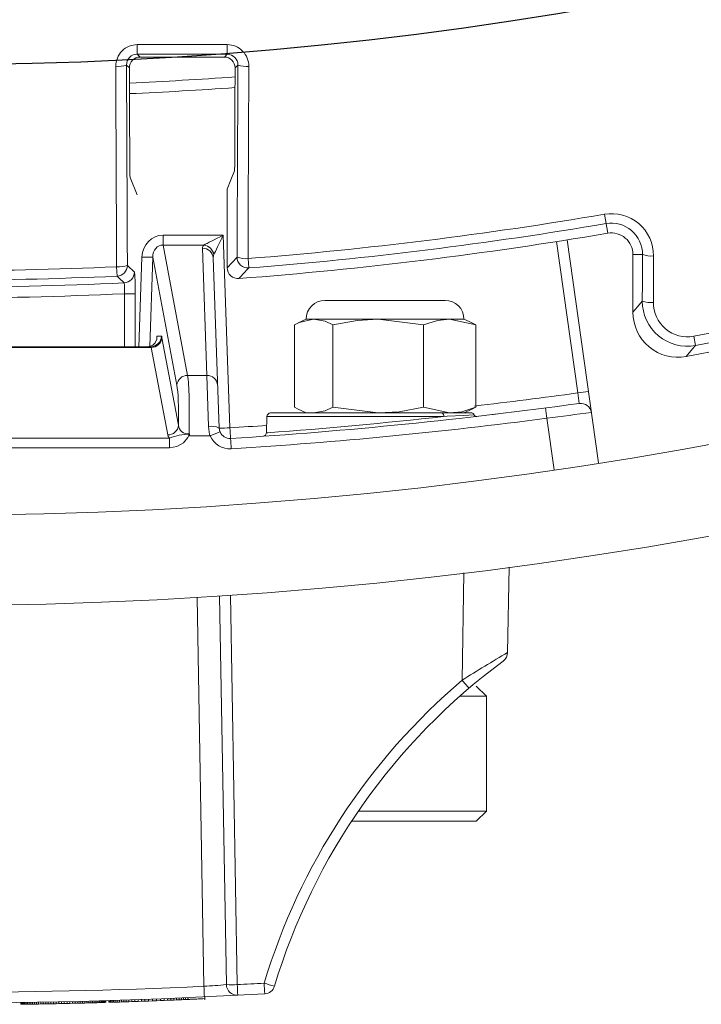
# Model space of a CAD drawing. Extents: x 0.5 to 17, y -0.1 to 10.5.
# Drawn here: x 3.5 to 3.5, y 7.5 to 7.5 of the extents above; entities that cross this region are included whole.
import ezdxf

# ---------------------------------------------------------------- set-up
doc = ezdxf.new("R2010")
doc.units = 0
doc.header["$LTSCALE"] = 0.25
doc.header["$MEASUREMENT"] = 0
doc.layers.get('0').update_dxf_attribs({"linetype": 'CONTINUOUS'})
doc.layers.add('TANK', color=4, linetype='CONTINUOUS')

msp = doc.modelspace()

# ---------------------------------------------------------------- linework, layer by layer
at = {"linetype": 'Continuous', "lineweight": 18}
for p, q in [((3.46175760308137, 7.530724479176866), (3.461977969386705, 7.530504112871531)), ((3.468465906491289, 7.530502328712727), (3.468686156584567, 7.530722578806)), ((3.461148455075843, 7.529667975804029), (3.460931383041867, 7.529885047838004)), ((3.469511466549825, 7.529882237392895), (3.469294964606981, 7.529665735450052)), ((3.461750607796176, 7.519886347573404), (3.461207554366311, 7.521220955112126)), ((3.468695052240623, 7.51426015400309), (3.468695052240623, 7.520326273389467)), ((3.497749908418974, 7.51838296912404), (3.497998621008318, 7.516922314636037)), ((3.463745330223695, 7.516775516727146), (3.463745330223695, 7.51601409699566)), ((3.463745330223695, 7.516775516727146), (3.468380876583204, 7.516775516727146)), ((3.468380876583204, 7.516775516727146), (3.468899621444521, 7.501920607489316)), ((3.463745330223695, 7.51601409699566), (3.465638289187122, 7.505965016955614)), ((3.466892660583571, 7.51601409699566), (3.463745330223695, 7.51601409699566)), ((3.467118310095355, 7.505965016955614), (3.46677611451463, 7.515764216277464)), ((3.495686856499152, 7.504612170241618), (3.494047324640597, 7.516278045586864)), ((3.494868834065912, 7.516405905735223), (3.497285436607079, 7.499210885182778)), ((3.46189054379937, 7.508176426550655), (3.46212230569159, 7.515089112141327)), ((3.462951962227589, 7.515074572899439), (3.462721326912774, 7.508195489361807)), ((3.464808632651124, 7.505218136466015), (3.462951962227589, 7.515074572899439)), ((3.467608940203814, 7.515017335787865), (3.468066795755337, 7.501906068247427)), ((3.468695052240623, 7.51426015400309), (3.469448108335495, 7.515073815350208)), ((3.47028912119157, 7.514969933620838), (3.47034636810011, 7.514243564177168)), ((3.500681225154782, 7.515279296204737), (3.499945052240623, 7.515279296204737)), ((3.499945052240623, 7.515279296204737), (3.499945052240623, 7.510827983935606)), ((3.460202756412198, 7.513612173037137), (3.460169484407963, 7.514340034803527)), ((3.460997551701308, 7.514444129957436), (3.4615406437449, 7.513925734110527)), ((3.461596813831918, 7.512260875912125), (3.460763988142737, 7.512260875912125)), ((3.460763988142737, 7.508176426550655), (3.460763988142737, 7.512260875912125)), ((3.461596813831918, 7.512260875912125), (3.461596813831918, 7.508176426550655)), ((3.485477459648031, 7.511745870995098), (3.476218200388772, 7.511745870995098)), ((3.473858622172873, 7.509860772916074), (3.473858622172873, 7.503503654259307)), ((3.474771441129512, 7.510299111735838), (3.474145828620081, 7.510007383831654)), ((3.486924218907287, 7.510299111735838), (3.474771441129512, 7.510299111735838)), ((3.476818686856639, 7.509860772916074), (3.476818686856639, 7.503503654259307)), ((3.483807894702164, 7.509860772916074), (3.480313290779399, 7.510299111735838)), ((3.483807894702164, 7.509860772916074), (3.483807894702164, 7.503503654259307)), ((3.487837037863926, 7.509860772916074), (3.485822466283047, 7.510299111735838)), ((3.487549831416718, 7.510007383831654), (3.486924218907287, 7.510299111735838)), ((3.48752901810041, 7.510003046531999), (3.487837037863926, 7.509860772916074)), ((3.487837037863926, 7.509860772916074), (3.487837037863926, 7.503503654259307)), ((3.463266276045424, 7.50898067697007), (3.463613417385186, 7.50898067697007)), ((3.504626334425435, 7.508979269822747), (3.504759717064296, 7.50826656839085)), ((3.429467454743168, 7.508176426550655), (3.462783760849188, 7.508176426550655)), ((3.463662562256935, 7.508865937110439), (3.464933568957427, 7.502118591652114)), ((3.462832905720941, 7.50811905662084), (3.429418309871419, 7.50811905662084)), ((3.464103912421429, 7.501371711162516), (3.462832905720941, 7.50811905662084)), ((3.465638289187122, 7.505965016955614), (3.467118310095355, 7.505965016955614)), ((3.467233970066157, 7.502022078600152), (3.467118310095355, 7.505965016955614)), ((3.472026134634, 7.503065315439544), (3.487538573880212, 7.503065315439544)), ((3.473858622172873, 7.503503654259307), (3.474166522134944, 7.503350579698049)), ((3.474145828620081, 7.503357043343728), (3.474771441129512, 7.503065315439542)), ((3.476818686856639, 7.503503654259307), (3.480313290779399, 7.503065315439542)), ((3.483807894702164, 7.503503654259307), (3.485822466283047, 7.503065315439542)), ((3.486924218907287, 7.503065315439542), (3.487549831416718, 7.503357043343728)), ((3.487837037863926, 7.503503654259307), (3.48752901810041, 7.503361380643382)), ((3.47174852607094, 7.502797231966404), (3.471704959918874, 7.501549660601287)), ((3.485362743298083, 7.502797231966404), (3.47174852607094, 7.502797231966407)), ((3.493869705466444, 7.49868730762889), (3.493312130304787, 7.502654661052116)), ((3.467372337905143, 7.50129701389562), (3.46578490991719, 7.501297013895586)), ((3.471825087896633, 7.501545442068484), (3.471777427879282, 7.501541987875569)), ((3.428006168181902, 7.501136207844009), (3.464245047410458, 7.501136207844009)), ((3.464245047410458, 7.50038932735441), (3.464245047410458, 7.501136207844009)), ((3.464245047410458, 7.50038932735441), (3.428006168181902, 7.50038932735441)), ((3.486779629691888, 7.482474197971987), (3.486923877540008, 7.490738151656063)), ((3.490403385573956, 7.49118585253942), (3.49028847422246, 7.484602585621294)), ((3.466891754582154, 7.45887787054568), (3.466368637636876, 7.488847220268902)), ((3.468625388880525, 7.459004618547908), (3.468102563736, 7.48895725101727)), ((3.468934792052803, 7.489013286089761), (3.469458595293155, 7.459004618547908)), ((3.488660330018398, 7.481239741470935), (3.487879080018399, 7.482020991470936)), ((3.488660330018398, 7.481239741470935), (3.486613843171803, 7.481239741470935)), ((3.488660330018398, 7.472385574804269), (3.488660330018398, 7.481239741470935)), ((3.478798029380759, 7.472385574804269), (3.488660330018398, 7.472385574804269)), ((3.487879080018399, 7.471604324804268), (3.488660330018398, 7.472385574804269)), ((3.487879080018399, 7.471604324804268), (3.478272979748755, 7.471604324804268)), ((3.466959163117291, 7.457833379319936), (3.466959163117291, 7.458061315900362)), ((3.452796111351731, 7.457626219307443), (3.452796111351731, 7.457487330418555)), ((3.452803688240621, 7.457487443332379), (3.452796111351731, 7.457487330418555)), ((3.452803688240621, 7.457626332221269), (3.452803688240621, 7.457487443332379)), ((3.452824524685067, 7.457487754506491), (3.452803688240621, 7.457487443332379)), ((3.452824524685067, 7.45762664339538), (3.452824524685067, 7.457487754506491)), ((3.452856726462844, 7.4574882373191), (3.452824524685067, 7.457487754506491)), ((3.452856726462844, 7.457627126207989), (3.452856726462844, 7.4574882373191)), ((3.452902187796177, 7.457488922879447), (3.452856726462844, 7.4574882373191)), ((3.452902187796177, 7.457627811768337), (3.452902187796177, 7.457488922879447)), ((3.452959014462841, 7.457489786320693), (3.452902187796177, 7.457488922879447)), ((3.452959014462841, 7.457628675209582), (3.452959014462841, 7.457489786320693)), ((3.453029100685065, 7.457490861164164), (3.452959014462841, 7.457489786320693)), ((3.453029100685065, 7.457629750053052), (3.453029100685065, 7.457490861164164)), ((3.453108658018397, 7.457492094551068), (3.453029100685065, 7.457490861164164)), ((3.453108658018397, 7.457630983439955), (3.453108658018397, 7.457492094551068)), ((3.453199580685066, 7.457632410334185), (3.453199580685066, 7.457493521445294)), ((3.453307551351731, 7.457495239862875), (3.453199580685066, 7.457493521445294)), ((3.453307551351731, 7.457634128751764), (3.453307551351731, 7.457495239862875)), ((3.453424993129509, 7.457497138581324), (3.453307551351731, 7.457495239862875)), ((3.453424993129509, 7.457636027470214), (3.453424993129509, 7.457497138581324)), ((3.453551906018397, 7.457499225053811), (3.453424993129509, 7.457497138581324)), ((3.453551906018397, 7.4576381139427), (3.453551906018397, 7.457499225053811)), ((3.453690184240621, 7.457501539325609), (3.453551906018397, 7.457499225053811)), ((3.453690184240621, 7.457640428214497), (3.453690184240621, 7.457501539325609)), ((3.453839827796177, 7.45750409192773), (3.453690184240621, 7.457501539325609)), ((3.453839827796177, 7.457642980816619), (3.453839827796177, 7.45750409192773)), ((3.45399704824062, 7.457506827654729), (3.453839827796177, 7.45750409192773)), ((3.45399704824062, 7.457645716543617), (3.45399704824062, 7.457506827654729)), ((3.454161845573953, 7.457509754489794), (3.45399704824062, 7.457506827654729)), ((3.454161845573953, 7.457648643378683), (3.454161845573953, 7.457509754489794)), ((3.4543361140184, 7.457512915524876), (3.454161845573953, 7.457509754489794)), ((3.4543361140184, 7.457651804413764), (3.4543361140184, 7.457512915524876)), ((3.454517959351733, 7.457516286320326), (3.4543361140184, 7.457512915524876)), ((3.454517959351733, 7.457655175209215), (3.454517959351733, 7.457516286320326)), ((3.454707381573954, 7.457519876110776), (3.454517959351733, 7.457516286320326)), ((3.454707381573954, 7.457658764999664), (3.454707381573954, 7.457519876110775)), ((3.454902486462842, 7.457523657387835), (3.454707381573954, 7.457519876110776)), ((3.454902486462842, 7.457662546276724), (3.454902486462842, 7.457523657387835)), ((3.455105168240621, 7.457527675561504), (3.454902486462842, 7.457523657387835)), ((3.455105168240621, 7.457666564450392), (3.455105168240621, 7.457527675561504)), ((3.455300273129509, 7.457531630209857), (3.455105168240621, 7.457527675561504)), ((3.455300273129509, 7.457670519098746), (3.455300273129509, 7.457531630209857)), ((3.455502954907288, 7.457535828492498), (3.455300273129509, 7.457531630209857)), ((3.455502954907288, 7.457674717381387), (3.455502954907288, 7.457535828492498)), ((3.455707530907286, 7.457540159075592), (3.455502954907288, 7.457535828492498)), ((3.455707530907286, 7.457679047964481), (3.455707530907286, 7.457540159075592)), ((3.455917789573952, 7.457544707384312), (3.455707530907286, 7.457540159075592)), ((3.455917789573952, 7.457683596273199), (3.455917789573952, 7.457544707384312)), ((3.456129942462844, 7.457549396776835), (3.455917789573952, 7.457544707384312)), ((3.456129942462844, 7.457688285665723), (3.456129942462844, 7.457549396776834)), ((3.456345883796175, 7.457554273178253), (3.456129942462844, 7.457549396776834)), ((3.456345883796175, 7.457693162067143), (3.456345883796175, 7.457554273178253)), ((3.456558036685067, 7.457559165490039), (3.456345883796175, 7.457554273178253)), ((3.456558036685067, 7.457698054378929), (3.456558036685067, 7.457559165490039)), ((3.45676640112951, 7.457564068328075), (3.456558036685067, 7.457559165490039)), ((3.45676640112951, 7.457702957216965), (3.45676640112951, 7.457564068328075)), ((3.456969082907289, 7.457568930530078), (3.45676640112951, 7.457564068328075)), ((3.456969082907289, 7.457707819418967), (3.456969082907289, 7.457568930530078)), ((3.457167976240619, 7.457573791086115), (3.456969082907289, 7.457568930530078)), ((3.457167976240619, 7.457712679975003), (3.457167976240619, 7.457573791086115)), ((3.457361186907288, 7.457578597414075), (3.457167976240619, 7.457573791086115)), ((3.457361186907288, 7.457717486302965), (3.457361186907288, 7.457578597414077)), ((3.457548714907286, 7.4575833421561), (3.457361186907288, 7.457578597414075)), ((3.457548714907286, 7.45772223104499), (3.457548714907286, 7.4575833421561)), ((3.45771351224062, 7.457587576654784), (3.457548714907286, 7.4575833421561)), ((3.45771351224062, 7.457726465543672), (3.45771351224062, 7.457587576654784)), ((3.457872626907289, 7.457591722726136), (3.45771351224062, 7.457587576654784)), ((3.457872626907289, 7.457730611615023), (3.457872626907289, 7.457591722726136)), ((3.458026058907286, 7.457595774309551), (3.457872626907289, 7.457591722726136)), ((3.458026058907286, 7.45773466319844), (3.458026058907286, 7.457595774309551)), ((3.458171914018397, 7.457599674594828), (3.458026058907286, 7.457595774309551)), ((3.458171914018397, 7.457738563483717), (3.458171914018397, 7.457599674594828)), ((3.458312086462843, 7.457603467724703), (3.458171914018397, 7.457599674594828)), ((3.458312086462843, 7.457742356613593), (3.458312086462843, 7.457603467724703)), ((3.458442787796177, 7.457607044126178), (3.458312086462843, 7.457603467724703)), ((3.458442787796177, 7.457745933015067), (3.458442787796177, 7.457607044126178)), ((3.458565912240619, 7.457610448125751), (3.458442787796177, 7.457607044126178)), ((3.458565912240619, 7.45774933701464), (3.458565912240619, 7.457610448125751)), ((3.458681459796175, 7.457613673468774), (3.458565912240619, 7.457610448125751)), ((3.458681459796175, 7.457752562357665), (3.458681459796175, 7.457613673468774)), ((3.458787536240621, 7.457616660713067), (3.458681459796175, 7.457613673468774)), ((3.458787536240621, 7.457755549601956), (3.458787536240621, 7.457616660713067)), ((3.458884141573954, 7.457758292011121), (3.458884141573954, 7.457619403122233)), ((3.458971275796177, 7.457621894561147), (3.458884141573954, 7.457619403122233)), ((3.458971275796177, 7.457760783450037), (3.458971275796177, 7.457621894561147)), ((3.459048938907287, 7.457624129496011), (3.458971275796177, 7.457621894561147)), ((3.459048938907287, 7.457763018384901), (3.459048938907287, 7.457624129496011)), ((3.45911144824062, 7.457625938139174), (3.459048938907287, 7.457624129496011)), ((3.45911144824062, 7.457764827028061), (3.45911144824062, 7.457625938139174)), ((3.459164486462843, 7.457627479595168), (3.45911144824062, 7.457625938139174)), ((3.459164486462843, 7.457766368484057), (3.459164486462843, 7.457627479595168)), ((3.459208053573953, 7.457628750495351), (3.459164486462843, 7.457627479595168)), ((3.459208053573953, 7.45776763938424), (3.459208053573953, 7.457628750495351)), ((3.45924025535173, 7.457629692583446), (3.459208053573953, 7.457628750495351)), ((3.45924025535173, 7.457768581472335), (3.45924025535173, 7.457629692583446)), ((3.459262986018398, 7.457630358982442), (3.45924025535173, 7.457629692583446)), ((3.459262986018398, 7.457769247871331), (3.459262986018398, 7.457630358982442)), ((3.459333072240621, 7.457771309872575), (3.459333072240621, 7.457632420983686)), ((3.45957174424062, 7.45777841419185), (3.45957174424062, 7.457639525302962)), ((3.459581215351733, 7.457639809847372), (3.45957174424062, 7.457639525302962)), ((3.459581215351733, 7.457778698736261), (3.459581215351733, 7.457639809847372)), ((3.459611522907288, 7.457640721737091), (3.459581215351733, 7.457639809847372)), ((3.459611522907288, 7.45777961062598), (3.459611522907288, 7.457640721737091)), ((3.459660772685066, 7.457642207937628), (3.459611522907288, 7.457640721737091)), ((3.459660772685066, 7.457781096826516), (3.459660772685066, 7.457642207937628)), ((3.459730858907289, 7.457644332264476), (3.459660772685066, 7.457642207937628)), ((3.459730858907289, 7.457783221153365), (3.459730858907289, 7.457644332264476)), ((3.459821781573954, 7.457785993401115), (3.459821781573954, 7.457647104512226)), ((3.459931646462842, 7.457650478970761), (3.459821781573954, 7.457647104512226)), ((3.459931646462842, 7.45778936785965), (3.459931646462842, 7.457650478970761)), ((3.460060453573956, 7.457654469598879), (3.459931646462842, 7.457650478970761)), ((3.460060453573956, 7.457793358487768), (3.460060453573956, 7.457654469598879)), ((3.460211991351731, 7.457659211947201), (3.460060453573956, 7.457654469598879)), ((3.460211991351731, 7.457798100836089), (3.460211991351731, 7.457659211947201)), ((3.460382471351732, 7.457664608461201), (3.460211991351731, 7.457659211947201)), ((3.460382471351732, 7.45780349735009), (3.460382471351732, 7.457664608461201)), ((3.46054348024062, 7.457669764838266), (3.460382471351732, 7.457664608461201)), ((3.46054348024062, 7.457808653727154), (3.46054348024062, 7.457669764838266)), ((3.460721537129508, 7.457675534682741), (3.46054348024062, 7.457669764838266)), ((3.460721537129508, 7.45781442357163), (3.460721537129508, 7.457675534682741)), ((3.460912853573955, 7.457681813206689), (3.460721537129508, 7.457675534682741)), ((3.460912853573955, 7.457820702095578), (3.460912853573955, 7.457681813206689)), ((3.461121218018398, 7.457688744318298), (3.460912853573955, 7.457681813206689)), ((3.461121218018398, 7.457827633207186), (3.461121218018398, 7.457688744318298)), ((3.461344736240619, 7.45769628745079), (3.461121218018398, 7.457688744318298)), ((3.461344736240619, 7.457835176339678), (3.461344736240619, 7.45769628745079)), ((3.461583408240621, 7.457704465334619), (3.461344736240619, 7.45769628745079)), ((3.461583408240621, 7.457843354223506), (3.461583408240621, 7.457704465334619)), ((3.461823974462842, 7.457712837046736), (3.461583408240621, 7.457704465334619)), ((3.461823974462842, 7.457851725935626), (3.461823974462842, 7.457712837046736)), ((3.462077800240621, 7.457721810531687), (3.461823974462842, 7.457712837046736)), ((3.462077800240621, 7.457860699420575), (3.462077800240621, 7.457721810531687)), ((3.462346779796178, 7.457731477021983), (3.462077800240621, 7.457721810531687)), ((3.462346779796178, 7.457870365910871), (3.462346779796178, 7.457731477021982)), ((3.462630913129509, 7.457741863881171), (3.462346779796178, 7.457731477021983)), ((3.462630913129509, 7.45788075277006), (3.462630913129509, 7.457741863881171)), ((3.462928306018398, 7.45775292890583), (3.462630913129509, 7.457741863881171)), ((3.462928306018398, 7.457891817794719), (3.462928306018398, 7.45775292890583)), ((3.46324464112951, 7.45776491588633), (3.462928306018398, 7.45775292890583)), ((3.46324464112951, 7.457903804775219), (3.46324464112951, 7.45776491588633)), ((3.463543928240622, 7.45777646298504), (3.46324464112951, 7.45776491588633)), ((3.463543928240622, 7.457915351873929), (3.463543928240622, 7.45777646298504)), ((3.463826167351733, 7.457787535968013), (3.463543928240622, 7.45777646298504)), ((3.463826167351733, 7.4579264248569), (3.463826167351733, 7.457787535968013)), ((3.464093252685064, 7.457798178589155), (3.463826167351733, 7.457787535968013)), ((3.464093252685064, 7.457937067478044), (3.464093252685064, 7.457798178589155)), ((3.464343290018398, 7.457808286577777), (3.464093252685064, 7.457798178589155)), ((3.464343290018398, 7.457947175466667), (3.464343290018398, 7.457808286577777)), ((3.464578173573955, 7.457817909421124), (3.464343290018398, 7.457808286577777)), ((3.464578173573955, 7.457956798310013), (3.464578173573955, 7.457817909421124)), ((3.464784643796175, 7.457826470192593), (3.464578173573955, 7.457817909421124)), ((3.464784643796175, 7.457965359081483), (3.464784643796175, 7.457826470192593)), ((3.464977854462845, 7.457834567616503), (3.464784643796175, 7.457826470192593)), ((3.464977854462845, 7.457973456505391), (3.464977854462845, 7.457834567616503)), ((3.465157805573956, 7.457842184493499), (3.464977854462845, 7.457834567616503)), ((3.465157805573956, 7.457981073382388), (3.465157805573956, 7.457842184493499)), ((3.465322602907289, 7.457849223541187), (3.465157805573956, 7.457842184493499)), ((3.465322602907289, 7.457988112430075), (3.465322602907289, 7.457849223541187)), ((3.465476034907287, 7.457855831791839), (3.465322602907289, 7.457849223541187)), ((3.465476034907287, 7.457994720680729), (3.465476034907287, 7.457855831791839)), ((3.465648409129511, 7.457863318742831), (3.465476034907287, 7.457855831791839)), ((3.465648409129511, 7.45800220763172), (3.465648409129511, 7.457863318742831)), ((3.465801841129508, 7.457870038913033), (3.465648409129511, 7.457863318742831)), ((3.465667351351733, 7.458003034430432), (3.465667351351733, 7.457833379319936)), ((3.466042407351733, 7.457880681587998), (3.465932542462841, 7.457875805077469)), ((3.46645569641673, 7.457899268095264), (3.466336011796177, 7.457893846272439)), ((3.46651399097188, 7.4579019205094), (3.46645569641673, 7.457899268095264)), ((3.466538481973632, 7.45790303712527), (3.46651399097188, 7.4579019205094)), ((3.466538603422439, 7.45788147918636), (3.466538603422439, 7.457903042979293))]:
    msp.add_line(p, q, dxfattribs=at)
at = {"linetype": 'Continuous', "lineweight": 18, "flags": 128}
for points in [[(3.461762901364366, 7.531459010023744), (3.462629272205351, 7.5314588101166), (3.463495640949617, 7.531458599432334), (3.464362007487086, 7.531458377970972), (3.465228371707699, 7.531458145732543), (3.466094733501382, 7.531457902717078), (3.466961092758069, 7.531457648924604), (3.467827449367697, 7.531457384355157), (3.468693803220191, 7.53145710900877)], [(3.468686156584567, 7.530722578806), (3.46782009627314, 7.530722854059096), (3.466954033205518, 7.5307231185389), (3.466087967491731, 7.530723372245381), (3.465221899241808, 7.530723615178509), (3.464355828565779, 7.530723847338249), (3.463489755573676, 7.530724068724574), (3.462623680375529, 7.530724279337456), (3.46175760308137, 7.530724479176866)], [(3.461977969386705, 7.530504112871531), (3.462788968691488, 7.53050392300135), (3.463599966130271, 7.530503723659788), (3.464410961612241, 7.530503514846867), (3.46522195504658, 7.530503296562608), (3.46603294634247, 7.53050306880704), (3.466843935409095, 7.530502831580185), (3.467654922155642, 7.530502584882072), (3.468465906491289, 7.530502328712727)], [(3.460169484407963, 7.514340034803527), (3.460161023856529, 7.516270142672658), (3.460152616627674, 7.518200441834176), (3.460144262726669, 7.52013093107859), (3.460135962158748, 7.522061609196289), (3.460127714929111, 7.523992474977545), (3.46011952104293, 7.525923527212514), (3.460111380505335, 7.527854764691234), (3.460103293321428, 7.529786186203626)], [(3.460931383041867, 7.529885047838004), (3.460939467485648, 7.527954280736664), (3.460947605265037, 7.526023697606643), (3.460955796374936, 7.524093299657608), (3.460964040810214, 7.522163088099109), (3.460972338565711, 7.520233064140585), (3.460980689636216, 7.518303228991351), (3.460989094016504, 7.516373583860608), (3.460997551701308, 7.514444129957436)], [(3.461148455075843, 7.529667975804029), (3.461152502506152, 7.528702913882983), (3.46115656329555, 7.527737898039455), (3.461160637443392, 7.526772928425279), (3.461164724949043, 7.525808005192277), (3.461168825811853, 7.524843128492266), (3.461172940031179, 7.523878298477054), (3.461177067606378, 7.522913515298443), (3.461181208536797, 7.521948779108227)], [(3.469264451500006, 7.52246443969879), (3.469268306302141, 7.523364459766698), (3.469272149487104, 7.524264520623992), (3.46927598105437, 7.525164622147559), (3.469279801003417, 7.526064764214276), (3.469283609333722, 7.526964946701018), (3.469287406044764, 7.527865169484654), (3.469291191136023, 7.528765432442046), (3.469294964606981, 7.529665735450052)], [(3.469448108335495, 7.515073815350208), (3.469456199650246, 7.516924261737904), (3.46946424196334, 7.518774883504516), (3.469472235270146, 7.52062567958466), (3.469480179566066, 7.522476648912851), (3.469488074846527, 7.524327790423504), (3.469495921106979, 7.526179103050934), (3.469503718342906, 7.528030585729358), (3.469511466549825, 7.529882237392895)], [(3.470352500880427, 7.52978337480595), (3.470344750047346, 7.527931095546617), (3.470336950168637, 7.526078985329672), (3.470329101248783, 7.524227045221359), (3.470321203292311, 7.522375276287821), (3.470313256303765, 7.520523679595104), (3.47030526028772, 7.518672256209154), (3.470297215248777, 7.516821007195816), (3.47028912119157, 7.514969933620838)], [(3.469238105670488, 7.521732007858748), (3.468966186783504, 7.521027950798068), (3.468695052240623, 7.520326273389467)], [(3.500665423089263, 7.511694516006335), (3.500667408402709, 7.512142577085347), (3.500669390843356, 7.512590648607688), (3.500671370411141, 7.513038730558234), (3.500673347105995, 7.513486822921865), (3.500675320927854, 7.513934925683454), (3.500677291876649, 7.514383038827878), (3.500679259952314, 7.514831162340014), (3.500681225154782, 7.515279296204737)], [(3.501532824112552, 7.515175484120713), (3.501530858243999, 7.514727198366229), (3.50152888950128, 7.514278922967841), (3.501526917884455, 7.513830657940678), (3.501524943393591, 7.51338240329987), (3.501522966028759, 7.512934159060545), (3.501520985790023, 7.512485925237831), (3.501519002677451, 7.512037701846858), (3.501517016691107, 7.511589488902755)], [(3.499945052240623, 7.510827983935606), (3.500304486164499, 7.511260043518909), (3.500665423089263, 7.511694516006335)], [(3.475338654514754, 7.510299111735838), (3.474231280230992, 7.510046042405431), (3.473858622172873, 7.509860772916074)], [(3.476818686856639, 7.509860772916074), (3.476229719769826, 7.510132815469309), (3.475338654514754, 7.510299111735838)], [(3.480313290779399, 7.510299111735838), (3.478687394833425, 7.510198667241953), (3.476818686856639, 7.509860772916074)], [(3.485822466283047, 7.510299111735838), (3.484885168712669, 7.510198667241953), (3.483807894702164, 7.509860772916074)], [(3.463266276045424, 7.50898067697007), (3.463265908369774, 7.508970425161547), (3.463265510566089, 7.508952218997305), (3.463265387627192, 7.508941133522757), (3.463263396274886, 7.508844840156831), (3.463254517862861, 7.508758554847294), (3.463138920704328, 7.508463414563618), (3.462958842389554, 7.508288983965951), (3.462779673988209, 7.508206993705782), (3.462646708171508, 7.508180776719227), (3.462563159753003, 7.508176426550655)], [(3.504759717064296, 7.50826656839085), (3.50453939334097, 7.508004178992692), (3.504044327069696, 7.507415390970134)], [(3.475338654514754, 7.503065315439542), (3.476229719769826, 7.503231611706072), (3.476818686856639, 7.503503654259307)], [(3.480313290779399, 7.503065315439542), (3.481939186725377, 7.503165759933427), (3.483807894702164, 7.503503654259307)], [(3.48771005352479, 7.502931273702975), (3.486892022762216, 7.502884070248147), (3.485620547278504, 7.502811702242196), (3.485362743298083, 7.502797231966404)], [(3.485822466283047, 7.503065315439542), (3.486759763853421, 7.503165759933427), (3.487837037863926, 7.503503654259307)], [(3.489122522650792, 7.502941351826712), (3.489165415944573, 7.502946425931773), (3.489570601029385, 7.502995143148045)], [(3.464245047410458, 7.501136207844009), (3.464146413246599, 7.5012581408181), (3.464103912421429, 7.501371711162516)], [(3.46578490991719, 7.501297013895586), (3.465771021481302, 7.501332302112484), (3.465755584099309, 7.501373711361524), (3.465750868600303, 7.501383804364988), (3.46574931961085, 7.501385720893356), (3.465745408216875, 7.501384050553349), (3.465741222771861, 7.501374146957479), (3.465731386701442, 7.501345401165338), (3.465710238955388, 7.501288411558721), (3.465661929317932, 7.501184231789551), (3.465312027096029, 7.500762480149053), (3.464810363380643, 7.500483565508341), (3.464245047410458, 7.50038932735441)], [(3.465747972907881, 7.501459025769815), (3.465752406359584, 7.501454930547025), (3.465773518916734, 7.501435692282888)], [(3.467372337905143, 7.50129701389562), (3.467335007625838, 7.501407694428877), (3.467233970066157, 7.502022078600152)], [(3.468066795755337, 7.501906068247427), (3.468117314535181, 7.501648026895491), (3.468135979674834, 7.501601541071524)], [(3.453199580685066, 7.457493521445294), (3.453148664027406, 7.457492720110419), (3.453108658018397, 7.457492094551068)], [(3.458884141573954, 7.457619403122233), (3.458830042660171, 7.457617864805126), (3.458787536240621, 7.457616660713067)], [(3.459821781573954, 7.457647104512226), (3.45977086494997, 7.457645549778601), (3.459730858907289, 7.457644332264476)], [(3.46611817624062, 7.457884060446096), (3.466145405945241, 7.457885277874933), (3.466172635575727, 7.457886496960764), (3.466199865131976, 7.457887717703588), (3.466227094613892, 7.457888940103402), (3.466254324021371, 7.457890164160197), (3.46628155335431, 7.457891389873971), (3.466308782612614, 7.45789261724472), (3.466336011796177, 7.457893846272437)]]:
    msp.add_lwpolyline(points, dxfattribs=at)
at = {"linetype": 'Continuous', "lineweight": 18}
for radius in [0.3333333333333335, 0.3263888888888891]:
    msp.add_circle((3.446125607796176, 7.821565315439543), radius, dxfattribs=at)
for centre, radius, start, end in [((3.446125607796176, 7.821565315439543), 0.3180131615680333, 280.6003255420318, 349.3996744579663), ((3.446125607796176, 7.821565315439543), 0.3187382369154141, 280.6003255420318, 349.3996744579663), ((3.446125607796176, 7.821565315439543), 0.3194444444444447, 280.4461179562388, 314.7166059734807), ((3.461764474821727, 7.529797788750025), 0.001661222018883996, 90.05426877235995, 180.4001766997538), ((3.43195072144891, 7.531306765291028), 0.02981256865434628, 358.8808526107623, 0.2925953363269226), ((3.448034063203995, 7.53130487695561), 0.02066030087232118, 358.3849390554772, 0.4221784152038938), ((3.468690790435137, 7.52979535808696), 0.001661753652925006, 359.5868236088025, 89.89612180937128), ((3.461757567861508, 7.529898189840619), 0.0008262893369989976, 89.99755781749299, 180.9113188326399), ((3.461979000225508, 7.529673549658488), 0.0008305638527453939, 90.07111160410368, 180.384510754066), ((3.46846464954087, 7.529671991033577), 0.0008303386305218708, 359.5683424667432, 89.9132667336216), ((3.468683655072432, 7.529894677637847), 0.0008279049473181115, 359.1390311661763, 89.8268807232861), ((3.460288962255827, 7.531748550766666), 0.001971128517238403, 264.5950553288496, 289.0210325824751), ((3.470161345554242, 7.531784011168913), 0.002009747798987555, 251.1335447735107, 275.4578862266006), ((3.44612560779618, 7.863231982106211), 0.3350694444444445, 272.5705581630881, 273.9645446077826), ((3.44612560779618, 7.863246525778242), 0.3359027777777777, 272.5647657069466, 273.9541036712033), ((3.467559205995087, 7.521815261523153), 0.006379394839912379, 178.8007400508072, 185.3454438157203), ((3.463140307549004, 7.52231803754478), 0.006125893626508354, 354.5104410704479, 1.369436812498087), ((3.446125607796176, 7.821565315439543), 0.3075460998487314, 274.506302324302, 279.6633449116741), ((3.498293621180803, 7.515189692757825), 0.003239234094413808, 359.7486759135023, 99.66296829874508), ((3.446125607796176, 7.821565315439543), 0.3082747216829067, 274.506302324302, 279.6633449116741), ((3.498275953405688, 7.515293498542962), 0.002405313678794409, 359.6616912068046, 99.66301924293779), ((3.446125607796176, 7.821565315439543), 0.3090277777777781, 274.3548513195758, 279.6633449116741), ((3.498278385573958, 7.515279296204737), 0.001666666666666729, 0, 99.66334491166656), ((3.466806950000038, 7.514960829428933), 0.000803978392466499, 4.030266646811735, 92.19803992649918), ((3.466755056295376, 7.515101036236538), 0.0009233714799444859, 10.57877355765411, 81.42964383142514), ((3.462790224114912, 7.529523991786489), 0.01445032405832249, 267.3507482430421, 270.6413077453575), ((3.470098285151309, 7.516881255821906), 0.001920825590872491, 250.2152056085912, 275.7018023148618), ((3.470282147706381, 7.515075128448552), 0.000834040404545742, 180.0902054911359, 274.4160968331673), ((3.501337429817056, 7.517117466986491), 0.00195178799609082, 250.3540521713952, 275.7455283788095), ((3.446125607796176, 7.821565315439543), 0.3075460998487314, 267.3827183334901, 272.6172816665172), ((3.46035480801805, 7.516211449506059), 0.001880568485673903, 264.3445172331558, 289.985455259045), ((3.460163549874256, 7.51444525355989), 0.0008340025839332031, 272.6944729116972, 359.922808754849), ((3.469527705977896, 7.514259968458614), 0.0008326537579467824, 179.9872324895948, 274.3676188299734), ((2.853001110983236, 8.086394278857423), 0.8417075541979109, 317.1003114448343, 317.175889312854), ((3.446125607796176, 7.821565315439543), 0.3082747216829068, 267.3827183334901, 272.6172816665172), ((4.077740506423861, 8.161775259563637), 0.8952475967155864, 226.3860781000866, 226.4341905472206), ((3.460706642380654, 7.513926855378238), 0.0008340021179866859, 272.7908371333921, 359.9229691081368), ((3.448497347790124, 7.512652294113911), 0.01310531261698188, 358.2884844304648, 5.576215430214799), ((3.446125607796176, 7.821565315439543), 0.3088178137264984, 267.2861937584511, 272.7138062415489), ((3.457014142909767, 7.512602175537775), 0.003765345230610755, 354.7994396692638, 7.502927261764433), ((3.446125607796176, 7.821565315439543), 0.3096506394156812, 267.2903975729579, 272.7096024270494), ((3.476218200388772, 7.510299111735838), 0.001446759259259127, 90, 180), ((3.485477459648031, 7.510299111735838), 0.001446759259259127, 0, 90), ((3.504130662885473, 7.511674292947999), 0.00346529880635235, 179.6656269680345, 280.4588652244491), ((3.501321699707692, 7.513510807089293), 0.0019312204167143, 250.1337988596186, 275.804622220021), ((3.504149149883784, 7.51156787700257), 0.002632221916597965, 179.5295667994438, 280.4446648727031), ((3.503414478593065, 7.510827166282207), 0.003469426448793562, 179.9864968778041, 280.4596210784349), ((3.46278224653128, 7.509008046528754), 0.0008316213568270965, 270.104331222824, 358.1139933285519), ((3.464866658295858, 7.508803495151353), 0.001610160471625497, 173.6823871789334, 178.94320460267), ((3.462833066594452, 7.508953121448675), 0.0008340648433501753, 269.9889488526424, 353.9999432291706), ((3.465638128313607, 7.505130952127777), 0.00083406484335042, 89.98894885265699, 173.9999432291577), ((3.467149145580759, 7.505161630107082), 0.0008039783924657252, 4.030266646771349, 92.19803992652848), ((3.44612560779618, 7.863217438434181), 0.3620138888888889, 276.6022030164889, 277.8687492868405), ((3.497565968988429, 7.492732057236962), 0.01202780731267099, 95.02676249216184, 98.98817850141161), ((3.411721264078864, 7.492410077310213), 0.08484757970853693, 7.715478608353712, 8.268485880317458), ((3.44612560779618, 7.863231982106211), 0.3628472222222223, 273.6068148681888, 277.8687170033027), ((3.495914802206098, 7.502975708588027), 0.0008333333333332796, 7.99999999998311, 97.8687130120699), ((3.472026134634, 7.502787537661765), 0.0002777777777778286, 90, 178.0000000000314), ((3.485124429714237, 7.502844212735812), 0.000242900302470993, 348.8478029761135, 65.54146269245848), ((3.487522025453888, 7.502867437175905), 0.0001985690248615646, 18.75262236107535, 85.21951640614091), ((3.487906845738291, 7.503011487464287), 0.0002125121709423098, 202.1761224561725, 271.8008123792814), ((3.449804241489279, 7.497159755455325), 0.04385351042619275, 7.198160716362148, 8.24928280409612), ((3.515174367857355, 7.344835969470775), 0.1593257569988324, 96.64412911613294, 97.88685062713122), ((3.464104073294944, 7.502205775990351), 0.0008340648433504699, 269.9889488526643, 353.9999432291743), ((3.465661561156278, 7.502184906860364), 0.0007310063942480974, 185.2048963510408, 276.7887672409636), ((3.44612560779618, 7.863217438434181), 0.362013888888889, 273.6068148681888, 274.0549125578876), ((3.44612560779618, 7.86326106502013), 0.3636805555555557, 273.6068148681888, 277.4549824303745), ((3.44715401500881, 7.842180952067925), 0.3415277681059504, 274.1344888932531, 276.4234646182213), ((3.465868549999101, 7.49690053064307), 0.004536157184874918, 91.20041658220718, 110.9714451266105), ((3.465453998467591, 7.501339639950304), 0.0003336455724479301, 352.6599168110556, 16.73151566822565), ((3.467478939703437, 7.500733301307937), 0.00131185251919523, 63.37742308222307, 100.7623416194714), ((3.470125474350844, 7.495502893204382), 0.006414950886271351, 108.0673089340181, 115.4152139620814), ((3.468899621444521, 7.501964234075265), 0.001666666666666738, 203.5989417793604, 273.6068148681888), ((3.468274791814917, 7.513851708105122), 0.01194745052178647, 269.0024735055081, 272.9978312279222), ((3.468899621444521, 7.501935151161346), 0.0008333333333334822, 203.5989417793525, 273.6068148681888), ((3.653839103589959, 7.513375329883004), 0.1852938820396921, 183.5442400342588, 183.7974319334427), ((3.471426901088527, 7.50154641891679), 0.0002777777541824023, 274.1899618216454, 2.206140498444554), ((3.37876026101954, 7.494809293499674), 0.09041114245573406, 3.482290618458711, 3.992003527934415), ((3.564458764407746, 7.358369458353503), 0.146410499507298, 120.4370457148232, 122.043105725009), ((3.489455267809827, 7.484617129293325), 0.0008333333333333442, 306.5198603087845, 358.9999999999897), ((3.518879725432093, 7.44488107035532), 0.04861111110978813, 126.5198603087496, 163.2479944253677), ((3.518879725432917, 7.444866526682254), 0.04944444444444479, 130.4824739531352, 163.2479825921062), ((3.500652458312516, 7.494047497321766), 0.0180664504476368, 219.8362903721167, 222.4444314765493), ((3.446125607796176, 7.905478670021126), 0.4470833333333339, 267.3377652088453, 272.6622347911547), ((3.464896719987991, 7.498085091013231), 0.03925794569030778, 272.9129471183051, 275.4500942298988), ((3.717586249858954, 7.470332141241777), 0.2509560325620217, 182.6160337366169, 182.8029753596706), ((3.469041992086837, 7.470944236772321), 0.01194688417857311, 268.0016173803205, 271.9983826197088), ((3.469458595293155, 7.459019162219938), 0.0008333333333333324, 180.9999999999974, 272.9915884490339), ((3.446125607796176, 7.905478670021126), 0.4470833333333335, 272.9915884490265, 273.2579115650136), ((3.692514945924788, 7.470459031299252), 0.2233502610891248, 182.9396765872965, 183.1497250273749), ((3.475303290449229, 7.470924881240826), 0.01239415548052064, 252.2931375767464, 256.1273537068069), ((3.676324400378228, 7.470572437849716), 0.2051108497508582, 183.2013830471155, 183.4301110434642), ((3.471533643249295, 7.459132441806943), 0.0008333333333334164, 273.2579115650136, 343.2479825921137), ((3.446125607796176, 7.905493213693158), 0.447916666666667, 266.7420884349864, 273.2578964427653), ((3.446125757500575, 7.905350974403327), 0.4479133129245195, 272.5004980139379, 272.665901208156)]:
    msp.add_arc(centre, radius, start, end, dxfattribs=at)
for centre, major_axis, ratio, start_param, end_param in [((3.463792476001945, 7.51497330890064), (-0.0003212291232197216, 0.001777672220781154), 0.9226090644288754, 6.117987262459051, 7.624482970358251), ((3.468380876583204, 7.516790060399178), (0.001609478892606653, 0.0008332543989375549), 0.007126264689076115, 3.528582138231829, 4.70869960956669), ((3.468380876583204, 7.516790060399178), (0.0007766435856454298, 0.001637401176365966), 0.003439299523795042, 3.52502054544397, 4.70513801675756), ((3.463792476001945, 7.51498785257267), (-0.0001861763252784717, 0.001015393753461108), 0.8072375822357272, 6.115956612020139, 7.622452319919198), ((3.468443811067292, 7.515763815976189), (0.001667848651909843, -1.117952564201453e-05), 0.3939970894452226, 2.767924875933464, 3.157994651125179), ((3.468443811067292, 7.51498785257267), (0.0008284927514561083, -0.0001327765414885896), 0.7956077251472792, 2.906435179739015, 3.296504954930893), ((3.463554993783259, 7.507314010303404), (5.887339898021556e-05, 0.001666658727238652), 0.08738046375200034, 5.913046380112982, 6.286271943023529), ((3.46272533724726, 7.507343093217322), (6.025448302181433e-05, 0.0008332673068059092), 0.1740947345515418, 5.922548062608344, 6.295773625518663), ((3.465355921943711, 7.501115245683627), (0.0001541936441662943, 0.005208321027529939), 0.07342646848103525, 4.780616585230345, 5.912133549773855), ((3.464526265407713, 7.501144328597546), (0.0001545426723231892, 0.004374979159002101), 0.0873804637519802, 4.94004717346662, 5.913046380113798)]:
    msp.add_ellipse(centre, major_axis=major_axis, ratio=ratio, start_param=start_param, end_param=end_param, dxfattribs=at)
at = {"layer": 'TANK'}
msp.add_circle((3.446125607796176, 7.821565315439543), 0.2916666666666666, dxfattribs=at)

doc.saveas('drawing.dxf')
